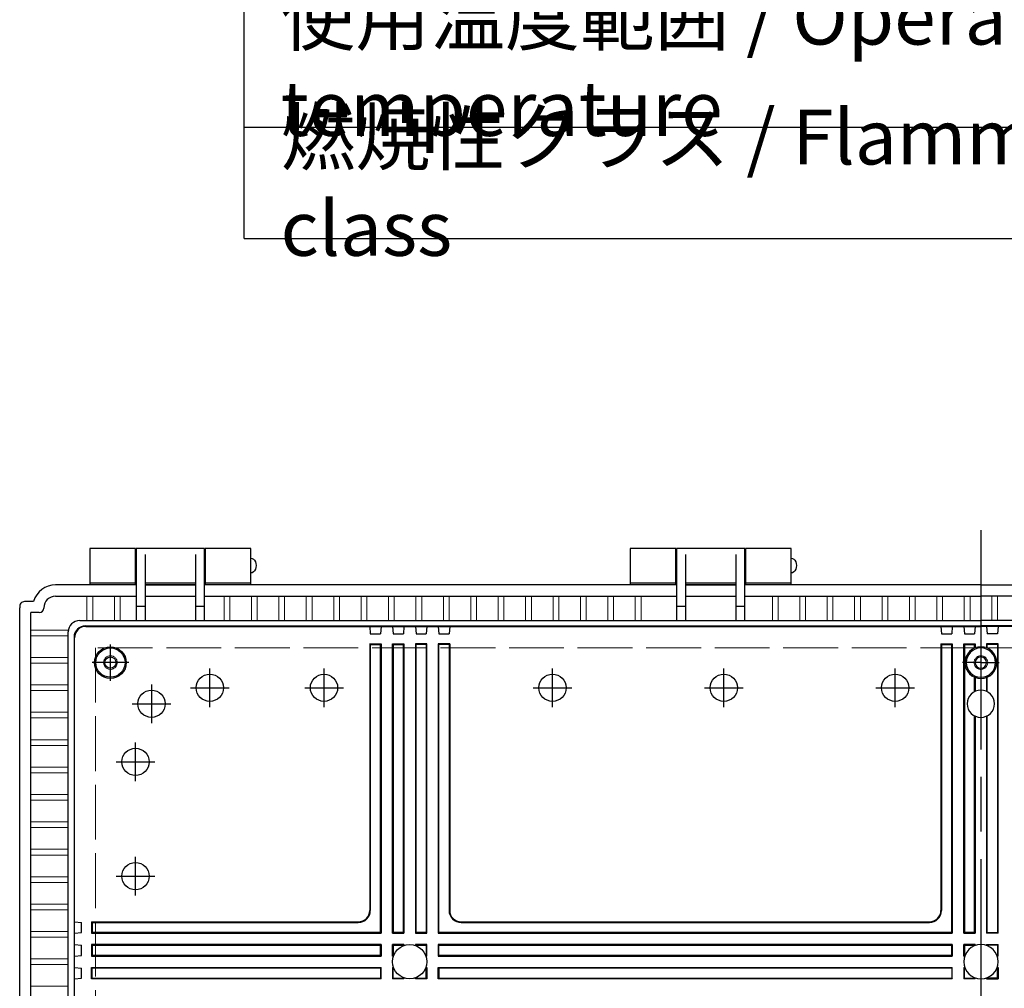
# Model space of a CAD drawing. Units: millimetres. Extents: x 0 to 6548, y 20 to 2260.
# Drawn here: x 2253 to 2684, y 1077 to 1501 of the extents above; entities that cross this region are included whole.
import ezdxf

# ---------------------------------------------------------------- set-up
doc = ezdxf.new("R2010")
doc.units = ezdxf.units.MM
doc.header["$LTSCALE"] = 8
doc.linetypes.add('AM_ISO02W050x2', pattern=[3.75, 3, -0.75])
doc.linetypes.add('AM_ISO08W050', pattern=[18, 12, -1.5, 3, -1.5])
for name, color, linetype, lineweight in [('AM_7', 4, 'AM_ISO08W050', 25), ('ﾄｯﾌﾟｶﾊﾞｰ', 7, 'Continuous', 25), ('ﾎﾞﾃﾞｨｰ', 2, 'Continuous', 25), ('ﾎﾞﾃﾞｨｰ0', 2, 'AM_ISO02W050x2', 13)]:
    doc.layers.add(name, color=color, linetype=linetype, lineweight=lineweight)
doc.styles.add('ACISOTS', font='isocp.shx', dxfattribs={"height": 1, "bigfont": 'extfont.shx'})

msp = doc.modelspace()

# ---------------------------------------------------------------- linework, layer by layer
at = {"color": 7}
for q in [(2350.799, 1604.467), (3224, 1405.679)]:
    msp.add_line((2350.799, 1405.679), q, dxfattribs=at)
at = {"color": 1}
msp.add_line((2350.799, 1454.414), (3224, 1454.414), dxfattribs=at)
at = {"layer": 'AM_7'}
for p, q in [((2673.303, 1277.902), (2673.303, 599.902)), ((2292.303, 1211.903), (2292.303, 1227.902)), ((2300.303, 1219.902), (2284.303, 1219.902)), ((2673.303, 1219.902), (2665.303, 1219.902)), ((2673.303, 1219.902), (2681.303, 1219.902)), ((2335.803, 1200.432), (2335.803, 1217.372)), ((2335.803, 1200.432), (2335.803, 1217.372)), ((2385.803, 1200.432), (2385.803, 1217.372)), ((2485.803, 1200.432), (2485.803, 1217.372)), ((2560.803, 1200.432), (2560.803, 1217.372)), ((2635.803, 1200.432), (2635.803, 1217.372)), ((2327.333, 1208.902), (2344.273, 1208.902)), ((2327.333, 1208.902), (2344.273, 1208.902)), ((2377.333, 1208.902), (2394.273, 1208.902)), ((2477.333, 1208.902), (2494.273, 1208.902)), ((2552.333, 1208.902), (2569.273, 1208.902)), ((2627.333, 1208.902), (2644.273, 1208.902)), ((2303.303, 1167.932), (2303.303, 1184.872)), ((2294.833, 1176.402), (2311.773, 1176.402)), ((2303.303, 1117.932), (2303.303, 1134.872)), ((2294.833, 1126.402), (2311.773, 1126.402))]:
    msp.add_line(p, q, dxfattribs=at)
at = {"layer": 'AM_7', "linetype": 'Continuous'}
for p, q in [((2310.303, 1210.372), (2310.303, 1193.432)), ((2301.833, 1201.902), (2318.773, 1201.902))]:
    msp.add_line(p, q, dxfattribs=at)
at = {"layer": 'ﾄｯﾌﾟｶﾊﾞｰ'}
for p, q in [((2303.303, 1269.902), (2283.303, 1269.902)), ((2283.303, 1269.902), (2283.303, 1253.902)), ((2303.303, 1253.902), (2303.303, 1269.902)), ((2353.803, 1269.902), (2333.803, 1269.902)), ((2333.803, 1269.902), (2333.803, 1253.902)), ((2353.803, 1253.902), (2353.803, 1269.902)), ((2539.803, 1269.902), (2519.803, 1269.902)), ((2519.803, 1269.902), (2519.803, 1253.902)), ((2539.803, 1253.902), (2539.803, 1269.902)), ((2590.303, 1269.902), (2570.303, 1269.902)), ((2570.303, 1269.902), (2570.303, 1253.902)), ((2590.303, 1253.902), (2590.303, 1269.902)), ((2283.303, 1254.902), (2303.303, 1254.902)), ((2333.803, 1254.902), (2353.803, 1254.902)), ((2519.803, 1254.902), (2539.803, 1254.902)), ((2570.303, 1254.902), (2590.303, 1254.902))]:
    msp.add_line(p, q, dxfattribs=at)
at = {"layer": 'ﾎﾞﾃﾞｨｰ'}
for p, q in [((2333.553, 1269.902), (2303.553, 1269.902)), ((2303.553, 1269.902), (2303.553, 1238.325)), ((2307.553, 1267.223), (2307.553, 1238.325)), ((2329.553, 1267.223), (2329.553, 1238.325)), ((2333.553, 1238.325), (2333.553, 1269.902)), ((2570.053, 1269.902), (2540.053, 1269.902)), ((2540.053, 1269.902), (2540.053, 1238.325)), ((2544.053, 1267.223), (2544.053, 1238.325)), ((2566.053, 1267.223), (2566.053, 1238.325)), ((2570.053, 1238.325), (2570.053, 1269.902)), ((2303.553, 1264.902), (2303.303, 1264.902)), ((2333.803, 1264.902), (2333.553, 1264.902)), ((2540.053, 1264.902), (2539.803, 1264.902)), ((2570.303, 1264.902), (2570.053, 1264.902)), ((2303.553, 1259.902), (2303.303, 1259.902)), ((2333.803, 1259.902), (2333.553, 1259.902)), ((2540.053, 1259.902), (2539.803, 1259.902)), ((2570.303, 1259.902), (2570.053, 1259.902)), ((2307.553, 1254.902), (2329.553, 1254.902)), ((2544.053, 1254.902), (2566.053, 1254.902)), ((2303.553, 1253.902), (2268.303, 1253.902)), ((2318.553, 1253.902), (2307.553, 1253.902)), ((2307.553, 1253.902), (2329.553, 1253.902)), ((2329.553, 1253.902), (2318.553, 1253.902)), ((2540.053, 1253.902), (2333.553, 1253.902)), ((2555.053, 1253.902), (2544.053, 1253.902)), ((2555.053, 1253.902), (2544.053, 1253.902)), ((2544.053, 1253.902), (2566.053, 1253.902)), ((2566.053, 1253.902), (2555.053, 1253.902)), ((2566.053, 1253.902), (2555.053, 1253.902)), ((2673.303, 1253.902), (2570.053, 1253.902)), ((2673.303, 1253.902), (2776.553, 1253.902)), ((2258.703, 1246.702), (2255.103, 1246.702)), ((2268.233, 1249.012), (2303.553, 1249.012)), ((2307.553, 1249.012), (2329.553, 1249.012)), ((2333.553, 1249.012), (2540.053, 1249.012)), ((2544.053, 1249.012), (2566.053, 1249.012)), ((2570.053, 1249.012), (2673.303, 1249.012)), ((2776.553, 1249.012), (2673.303, 1249.012)), ((2252.603, 633.902), (2252.603, 1243.902)), ((2257.494, 635.992), (2257.494, 1241.812)), ((2261.193, 1241.812), (2257.494, 1241.812)), ((2263.193, 1243.902), (2263.193, 1243.812)), ((2303.553, 1244.634), (2307.553, 1244.634)), ((2329.553, 1244.634), (2333.553, 1244.634)), ((2540.053, 1244.634), (2544.053, 1244.634)), ((2566.053, 1244.634), (2570.053, 1244.634)), ((2278.881, 1238.325), (2307.553, 1238.325)), ((2307.553, 1238.325), (2570.053, 1238.325)), ((2570.053, 1238.325), (2673.303, 1238.325)), ((2776.553, 1238.325), (2673.303, 1238.325)), ((2273.881, 644.48), (2273.881, 1233.325)), ((2281.403, 1236.003), (2673.303, 1236.003)), ((2281.621, 1235.785), (2673.303, 1235.785)), ((2405.803, 1235.785), (2406.066, 1232.567)), ((2406.066, 1232.567), (2410.541, 1232.567)), ((2410.803, 1235.785), (2410.541, 1232.567)), ((2415.803, 1235.785), (2416.066, 1232.567)), ((2416.066, 1232.567), (2420.541, 1232.567)), ((2420.803, 1235.785), (2420.541, 1232.567)), ((2425.803, 1235.785), (2426.066, 1232.567)), ((2426.066, 1232.567), (2430.541, 1232.567)), ((2430.803, 1235.785), (2430.541, 1232.567)), ((2435.803, 1235.785), (2436.066, 1232.567)), ((2436.066, 1232.567), (2440.541, 1232.567)), ((2440.803, 1235.785), (2440.541, 1232.567)), ((2655.803, 1235.785), (2656.066, 1232.567)), ((2656.066, 1232.567), (2660.541, 1232.567)), ((2660.803, 1235.785), (2660.541, 1232.567)), ((2665.803, 1235.785), (2666.066, 1232.567)), ((2666.066, 1232.567), (2670.541, 1232.567)), ((2670.803, 1235.785), (2670.541, 1232.567)), ((3065.203, 1236.003), (2673.303, 1236.003)), ((3064.986, 1235.785), (2673.303, 1235.785)), ((2675.803, 1235.785), (2676.066, 1232.567)), ((2680.541, 1232.567), (2676.066, 1232.567)), ((2680.803, 1235.785), (2680.541, 1232.567)), ((2276.403, 1231.003), (2276.403, 646.802)), ((2276.621, 647.02), (2276.621, 1230.785)), ((2405.803, 1228.124), (2405.803, 1111.402)), ((2406.066, 1227.861), (2405.803, 1228.124)), ((2405.803, 1228.124), (2410.803, 1228.124)), ((2406.066, 1227.861), (2406.066, 1111.4)), ((2406.066, 1227.861), (2410.541, 1227.861)), ((2410.541, 1227.861), (2410.803, 1228.124)), ((2410.541, 1101.665), (2410.541, 1227.861)), ((2410.803, 1228.124), (2410.803, 1101.402)), ((2415.803, 1101.402), (2415.803, 1228.124)), ((2416.066, 1227.861), (2415.803, 1228.124)), ((2415.803, 1228.124), (2420.803, 1228.124)), ((2416.066, 1227.861), (2416.066, 1101.665)), ((2416.066, 1227.861), (2420.541, 1227.861)), ((2420.541, 1227.861), (2420.803, 1228.124)), ((2420.541, 1101.665), (2420.541, 1227.861)), ((2420.803, 1228.124), (2420.803, 1101.402)), ((2425.803, 1228.124), (2425.803, 1101.402)), ((2430.803, 1228.124), (2425.803, 1228.124)), ((2426.066, 1227.861), (2425.803, 1228.124)), ((2426.066, 1101.665), (2426.066, 1227.861)), ((2430.541, 1227.861), (2426.066, 1227.861)), ((2430.541, 1227.861), (2430.803, 1228.124)), ((2430.541, 1227.861), (2430.541, 1101.665)), ((2430.803, 1101.402), (2430.803, 1228.124)), ((2435.803, 1228.124), (2435.803, 1101.402)), ((2436.066, 1227.861), (2435.803, 1228.124)), ((2440.803, 1228.124), (2435.803, 1228.124)), ((2436.066, 1101.665), (2436.066, 1227.861)), ((2440.541, 1227.861), (2436.066, 1227.861)), ((2440.541, 1227.861), (2440.803, 1228.124)), ((2440.541, 1227.861), (2440.541, 1111.4)), ((2440.803, 1228.124), (2440.803, 1111.402)), ((2655.803, 1228.124), (2655.803, 1111.402)), ((2656.066, 1227.861), (2655.803, 1228.124)), ((2655.803, 1228.124), (2660.803, 1228.124)), ((2656.066, 1227.861), (2656.066, 1111.4)), ((2656.066, 1227.861), (2660.541, 1227.861)), ((2660.541, 1227.861), (2660.803, 1228.124)), ((2660.541, 1101.665), (2660.541, 1227.861)), ((2660.803, 1228.124), (2660.803, 1101.402)), ((2665.803, 1101.402), (2665.803, 1228.124)), ((2666.066, 1227.861), (2665.803, 1228.124)), ((2665.803, 1228.124), (2670.803, 1228.124)), ((2666.066, 1227.861), (2666.066, 1101.665)), ((2666.066, 1227.861), (2670.541, 1227.861)), ((2670.541, 1227.861), (2670.803, 1228.124)), ((2670.541, 1226.296), (2670.541, 1227.861)), ((2670.803, 1228.124), (2670.803, 1226.404)), ((2675.803, 1228.124), (2675.803, 1226.404)), ((2676.066, 1227.861), (2675.803, 1228.124)), ((2680.803, 1228.124), (2675.803, 1228.124)), ((2680.541, 1227.861), (2676.066, 1227.861)), ((2676.066, 1226.296), (2676.066, 1227.861)), ((2680.541, 1227.861), (2680.803, 1228.124)), ((2680.541, 1227.861), (2680.541, 1101.665)), ((2680.803, 1101.402), (2680.803, 1228.124)), ((2670.541, 1207.195), (2670.541, 1213.509)), ((2670.803, 1213.401), (2670.803, 1207.324)), ((2675.803, 1213.401), (2675.803, 1207.324)), ((2676.066, 1207.195), (2676.066, 1213.509)), ((2670.541, 1101.665), (2670.541, 1196.61)), ((2670.803, 1196.481), (2670.803, 1101.402)), ((2675.803, 1196.481), (2675.803, 1101.402)), ((2676.066, 1101.665), (2676.066, 1196.61)), ((2276.621, 1106.402), (2279.639, 1106.14)), ((2279.639, 1101.665), (2279.639, 1106.14)), ((2284.081, 1106.402), (2400.803, 1106.402)), ((2284.081, 1106.402), (2284.081, 1101.402)), ((2284.345, 1106.14), (2284.081, 1106.402)), ((2284.345, 1106.14), (2400.806, 1106.14)), ((2284.345, 1106.14), (2284.345, 1101.665)), ((2445.801, 1106.14), (2650.806, 1106.14)), ((2445.803, 1106.402), (2650.803, 1106.402)), ((2276.621, 1101.402), (2279.639, 1101.665)), ((2284.345, 1101.665), (2284.081, 1101.402)), ((2284.081, 1101.402), (2410.803, 1101.402)), ((2410.541, 1101.665), (2284.345, 1101.665)), ((2410.541, 1101.665), (2410.803, 1101.402)), ((2416.066, 1101.665), (2415.803, 1101.402)), ((2415.803, 1101.402), (2420.803, 1101.402)), ((2420.541, 1101.665), (2416.066, 1101.665)), ((2420.541, 1101.665), (2420.803, 1101.402)), ((2426.066, 1101.665), (2425.803, 1101.402)), ((2425.803, 1101.402), (2430.803, 1101.402)), ((2430.541, 1101.665), (2426.066, 1101.665)), ((2430.541, 1101.665), (2430.803, 1101.402)), ((2436.066, 1101.665), (2435.803, 1101.402)), ((2435.803, 1101.402), (2660.803, 1101.402)), ((2660.541, 1101.665), (2436.066, 1101.665)), ((2660.541, 1101.665), (2660.803, 1101.402)), ((2666.066, 1101.665), (2665.803, 1101.402)), ((2665.803, 1101.402), (2670.803, 1101.402)), ((2670.541, 1101.665), (2666.066, 1101.665)), ((2670.541, 1101.665), (2670.803, 1101.402)), ((2676.066, 1101.665), (2675.803, 1101.402)), ((2680.803, 1101.402), (2675.803, 1101.402)), ((2676.066, 1101.665), (2680.541, 1101.665)), ((2680.541, 1101.665), (2680.803, 1101.402)), ((2276.621, 1096.402), (2279.639, 1096.14)), ((2279.639, 1091.665), (2279.639, 1096.14)), ((2410.803, 1096.402), (2284.081, 1096.402)), ((2284.345, 1096.14), (2284.081, 1096.402)), ((2284.081, 1096.402), (2284.081, 1091.402)), ((2284.345, 1096.14), (2410.541, 1096.14)), ((2284.345, 1096.14), (2284.345, 1091.665)), ((2410.803, 1096.402), (2410.541, 1096.14)), ((2410.541, 1091.665), (2410.541, 1096.14)), ((2410.803, 1096.402), (2410.803, 1091.402)), ((2415.803, 1091.402), (2415.803, 1096.402)), ((2420.803, 1096.402), (2415.803, 1096.402)), ((2416.066, 1096.14), (2415.803, 1096.402)), ((2416.066, 1096.14), (2416.066, 1091.665)), ((2416.066, 1096.14), (2420.541, 1096.14)), ((2420.803, 1096.402), (2420.541, 1096.14)), ((2420.541, 1095.875), (2420.541, 1096.14)), ((2420.803, 1096.402), (2420.803, 1095.974)), ((2425.803, 1096.402), (2425.803, 1095.974)), ((2430.803, 1096.402), (2425.803, 1096.402)), ((2425.803, 1096.402), (2426.066, 1096.14)), ((2426.066, 1096.14), (2430.541, 1096.14)), ((2426.066, 1095.875), (2426.066, 1096.14)), ((2430.803, 1096.402), (2430.541, 1096.14)), ((2430.541, 1096.14), (2430.541, 1091.665)), ((2430.803, 1091.402), (2430.803, 1096.402)), ((2660.803, 1096.402), (2435.803, 1096.402)), ((2435.803, 1096.402), (2435.803, 1091.402)), ((2436.066, 1096.14), (2435.803, 1096.402)), ((2436.066, 1096.14), (2660.541, 1096.14)), ((2436.066, 1091.665), (2436.066, 1096.14)), ((2660.803, 1096.402), (2660.541, 1096.14)), ((2660.541, 1091.665), (2660.541, 1096.14)), ((2660.803, 1096.402), (2660.803, 1091.402)), ((2670.803, 1096.402), (2665.803, 1096.402)), ((2665.803, 1091.402), (2665.803, 1096.402)), ((2666.066, 1096.14), (2665.803, 1096.402)), ((2666.066, 1096.14), (2670.541, 1096.14)), ((2666.066, 1096.14), (2666.066, 1091.665)), ((2670.803, 1096.402), (2670.541, 1096.14)), ((2670.541, 1095.875), (2670.541, 1096.14)), ((2670.803, 1096.402), (2670.803, 1095.974)), ((2675.803, 1096.402), (2680.803, 1096.402)), ((2675.803, 1096.402), (2675.803, 1095.974)), ((2675.803, 1096.402), (2676.066, 1096.14)), ((2680.541, 1096.14), (2676.066, 1096.14)), ((2676.066, 1095.875), (2676.066, 1096.14)), ((2680.541, 1096.14), (2680.803, 1096.402)), ((2680.541, 1096.14), (2680.541, 1091.665)), ((2680.803, 1091.402), (2680.803, 1096.402)), ((2276.621, 1091.402), (2279.639, 1091.665)), ((2284.345, 1091.665), (2284.081, 1091.402)), ((2284.081, 1091.402), (2410.803, 1091.402)), ((2410.541, 1091.665), (2284.345, 1091.665)), ((2410.541, 1091.665), (2410.803, 1091.402)), ((2416.066, 1091.665), (2415.803, 1091.402)), ((2415.803, 1091.402), (2416.232, 1091.402)), ((2416.33, 1091.665), (2416.066, 1091.665)), ((2430.541, 1091.665), (2430.276, 1091.665)), ((2430.374, 1091.402), (2430.803, 1091.402)), ((2430.541, 1091.665), (2430.803, 1091.402)), ((2436.066, 1091.665), (2435.803, 1091.402)), ((2435.803, 1091.402), (2660.803, 1091.402)), ((2660.541, 1091.665), (2436.066, 1091.665)), ((2660.541, 1091.665), (2660.803, 1091.402)), ((2666.066, 1091.665), (2665.803, 1091.402)), ((2665.803, 1091.402), (2666.232, 1091.402)), ((2666.33, 1091.665), (2666.066, 1091.665)), ((2680.276, 1091.665), (2680.541, 1091.665)), ((2680.803, 1091.402), (2680.374, 1091.402)), ((2680.541, 1091.665), (2680.803, 1091.402)), ((2276.621, 1086.402), (2279.639, 1086.14)), ((2279.639, 1081.665), (2279.639, 1086.14)), ((2284.081, 1086.402), (2410.803, 1086.402)), ((2284.345, 1086.14), (2284.081, 1086.402)), ((2284.081, 1081.402), (2284.081, 1086.402)), ((2410.541, 1086.14), (2284.345, 1086.14)), ((2284.345, 1081.665), (2284.345, 1086.14)), ((2410.541, 1086.14), (2410.803, 1086.402)), ((2410.541, 1086.14), (2410.541, 1081.665)), ((2410.803, 1081.402), (2410.803, 1086.402)), ((2415.803, 1086.402), (2415.803, 1081.402)), ((2415.803, 1086.402), (2416.232, 1086.402)), ((2416.066, 1086.14), (2415.803, 1086.402)), ((2416.066, 1081.665), (2416.066, 1086.14)), ((2416.33, 1086.14), (2416.066, 1086.14)), ((2430.541, 1086.14), (2430.276, 1086.14)), ((2430.374, 1086.402), (2430.803, 1086.402)), ((2430.803, 1086.402), (2430.541, 1086.14)), ((2430.541, 1081.665), (2430.541, 1086.14)), ((2430.803, 1086.402), (2430.803, 1081.402)), ((2435.803, 1086.402), (2660.803, 1086.402)), ((2435.803, 1081.402), (2435.803, 1086.402)), ((2436.066, 1086.14), (2435.803, 1086.402)), ((2660.541, 1086.14), (2436.066, 1086.14)), ((2436.066, 1086.14), (2436.066, 1081.665)), ((2660.541, 1086.14), (2660.803, 1086.402)), ((2660.541, 1086.14), (2660.541, 1081.665)), ((2660.803, 1081.402), (2660.803, 1086.402)), ((2665.803, 1086.402), (2666.232, 1086.402)), ((2665.803, 1086.402), (2665.803, 1081.402)), ((2666.066, 1086.14), (2665.803, 1086.402)), ((2666.33, 1086.14), (2666.066, 1086.14)), ((2666.066, 1081.665), (2666.066, 1086.14)), ((2680.276, 1086.14), (2680.541, 1086.14)), ((2680.803, 1086.402), (2680.374, 1086.402)), ((2680.541, 1086.14), (2680.803, 1086.402)), ((2680.541, 1081.665), (2680.541, 1086.14)), ((2680.803, 1086.402), (2680.803, 1081.402)), ((2420.541, 1081.93), (2420.541, 1081.665)), ((2420.803, 1081.402), (2420.803, 1081.831)), ((2425.803, 1081.402), (2425.803, 1081.831)), ((2426.066, 1081.93), (2426.066, 1081.665)), ((2670.541, 1081.93), (2670.541, 1081.665)), ((2670.803, 1081.402), (2670.803, 1081.831)), ((2675.803, 1081.402), (2675.803, 1081.831)), ((2676.066, 1081.93), (2676.066, 1081.665)), ((2276.621, 1081.402), (2279.639, 1081.665)), ((2284.345, 1081.665), (2284.081, 1081.402)), ((2410.803, 1081.402), (2284.081, 1081.402)), ((2284.345, 1081.665), (2410.541, 1081.665)), ((2410.541, 1081.665), (2410.803, 1081.402)), ((2416.066, 1081.665), (2415.803, 1081.402)), ((2420.803, 1081.402), (2415.803, 1081.402)), ((2416.066, 1081.665), (2420.541, 1081.665)), ((2420.541, 1081.665), (2420.803, 1081.402)), ((2426.066, 1081.665), (2425.803, 1081.402)), ((2430.803, 1081.402), (2425.803, 1081.402)), ((2426.066, 1081.665), (2430.541, 1081.665)), ((2430.541, 1081.665), (2430.803, 1081.402)), ((2436.066, 1081.665), (2435.803, 1081.402)), ((2660.803, 1081.402), (2435.803, 1081.402)), ((2436.066, 1081.665), (2660.541, 1081.665)), ((2660.541, 1081.665), (2660.803, 1081.402)), ((2666.066, 1081.665), (2665.803, 1081.402)), ((2670.803, 1081.402), (2665.803, 1081.402)), ((2666.066, 1081.665), (2670.541, 1081.665)), ((2670.541, 1081.665), (2670.803, 1081.402)), ((2676.066, 1081.665), (2675.803, 1081.402)), ((2675.803, 1081.402), (2680.803, 1081.402)), ((2680.541, 1081.665), (2676.066, 1081.665)), ((2680.541, 1081.665), (2680.803, 1081.402))]:
    msp.add_line(p, q, dxfattribs=at)
at = {"layer": 'ﾎﾞﾃﾞｨｰ', "lineweight": 0}
for p, q in [((2282.053, 1238.325), (2282.053, 1249.012)), ((2284.553, 1238.325), (2284.553, 1249.012)), ((2294.053, 1238.325), (2294.053, 1249.012)), ((2296.553, 1238.325), (2296.553, 1249.012)), ((2342.053, 1238.325), (2342.053, 1249.012)), ((2344.553, 1238.325), (2344.553, 1249.012)), ((2354.053, 1238.325), (2354.053, 1249.012)), ((2356.553, 1238.325), (2356.553, 1249.012)), ((2366.053, 1238.325), (2366.053, 1249.012)), ((2368.553, 1238.325), (2368.553, 1249.012)), ((2378.053, 1238.325), (2378.053, 1249.012)), ((2380.553, 1238.325), (2380.553, 1249.012)), ((2390.053, 1238.325), (2390.053, 1249.012)), ((2392.553, 1238.325), (2392.553, 1249.012)), ((2402.053, 1238.325), (2402.053, 1249.012)), ((2404.553, 1238.325), (2404.553, 1249.012)), ((2414.053, 1238.325), (2414.053, 1249.012)), ((2416.553, 1238.325), (2416.553, 1249.012)), ((2426.053, 1238.325), (2426.053, 1249.012)), ((2428.553, 1238.325), (2428.553, 1249.012)), ((2438.053, 1238.325), (2438.053, 1249.012)), ((2440.553, 1238.325), (2440.553, 1249.012)), ((2450.053, 1238.325), (2450.053, 1249.012)), ((2452.553, 1238.325), (2452.553, 1249.012)), ((2462.053, 1238.325), (2462.053, 1249.012)), ((2464.553, 1238.325), (2464.553, 1249.012)), ((2474.053, 1238.325), (2474.053, 1249.012)), ((2476.553, 1238.325), (2476.553, 1249.012)), ((2486.053, 1238.325), (2486.053, 1249.012)), ((2488.553, 1238.325), (2488.553, 1249.012)), ((2498.053, 1238.325), (2498.053, 1249.012)), ((2500.553, 1238.325), (2500.553, 1249.012)), ((2510.053, 1238.325), (2510.053, 1249.012)), ((2512.553, 1238.325), (2512.553, 1249.012)), ((2522.053, 1238.325), (2522.053, 1249.012)), ((2524.553, 1238.325), (2524.553, 1249.012)), ((2582.053, 1238.325), (2582.053, 1249.012)), ((2584.553, 1238.325), (2584.553, 1249.012)), ((2594.053, 1238.325), (2594.053, 1249.012)), ((2596.553, 1238.325), (2596.553, 1249.012)), ((2606.053, 1238.325), (2606.053, 1249.012)), ((2608.553, 1238.325), (2608.553, 1249.012)), ((2618.053, 1238.325), (2618.053, 1249.012)), ((2620.553, 1238.325), (2620.553, 1249.012)), ((2630.053, 1238.325), (2630.053, 1249.012)), ((2632.553, 1238.325), (2632.553, 1249.012)), ((2642.053, 1238.325), (2642.053, 1249.012)), ((2644.553, 1238.325), (2644.553, 1249.012)), ((2654.053, 1238.325), (2654.053, 1249.012)), ((2656.553, 1238.325), (2656.553, 1249.012)), ((2666.053, 1238.325), (2666.053, 1249.012)), ((2668.553, 1238.325), (2668.553, 1249.012)), ((2678.053, 1238.325), (2678.053, 1249.012)), ((2680.553, 1238.325), (2680.553, 1249.012)), ((2257.494, 1234.152), (2273.881, 1234.152)), ((2257.494, 1231.652), (2273.881, 1231.652)), ((2257.494, 1222.152), (2273.881, 1222.152)), ((2257.494, 1219.652), (2273.881, 1219.652)), ((2257.494, 1210.152), (2273.881, 1210.152)), ((2257.494, 1207.652), (2273.881, 1207.652)), ((2257.494, 1198.152), (2273.881, 1198.152)), ((2257.494, 1195.652), (2273.881, 1195.652)), ((2257.494, 1186.152), (2273.881, 1186.152)), ((2257.494, 1183.652), (2273.881, 1183.652)), ((2257.494, 1174.152), (2273.881, 1174.152)), ((2257.494, 1171.652), (2273.881, 1171.652)), ((2257.494, 1162.152), (2273.881, 1162.152)), ((2257.494, 1159.652), (2273.881, 1159.652)), ((2257.494, 1150.152), (2273.881, 1150.152)), ((2257.494, 1147.652), (2273.881, 1147.652)), ((2257.494, 1138.152), (2273.881, 1138.152)), ((2257.494, 1135.652), (2273.881, 1135.652)), ((2257.494, 1126.152), (2273.881, 1126.152)), ((2257.494, 1123.652), (2273.881, 1123.652)), ((2257.494, 1114.152), (2273.881, 1114.152)), ((2257.494, 1111.652), (2273.881, 1111.652)), ((2257.494, 1102.152), (2273.881, 1102.152)), ((2257.494, 1099.652), (2273.881, 1099.652)), ((2257.494, 1090.152), (2273.881, 1090.152)), ((2257.494, 1087.652), (2273.881, 1087.652)), ((2257.494, 1078.152), (2273.881, 1078.152))]:
    msp.add_line(p, q, dxfattribs=at)
at = {"layer": 'ﾎﾞﾃﾞｨｰ'}
for centre, radius in [((2292.303, 1219.902), 6.965), ((2292.303, 1219.902), 6.428), ((2292.303, 1219.902), 2.5), ((2335.803, 1208.902), 5.97), ((2335.803, 1208.902), 5.97), ((2385.803, 1208.902), 5.97), ((2485.803, 1208.902), 5.97), ((2560.803, 1208.902), 5.97), ((2635.803, 1208.902), 5.97), ((2310.303, 1201.902), 5.97), ((2303.303, 1176.402), 5.97), ((2303.303, 1126.402), 5.97), ((2423.303, 1088.902), 7.5)]:
    msp.add_circle(centre, radius, dxfattribs=at)
for centre, radius, start, end in [((2268.303, 1243.902), 10, 89.99955, 163.7398), ((2254.629, 1244.547), 2, 126.33462, 175.37941), ((2255.103, 1243.902), 2.8, 89.99877, 126.33462), ((2268.303, 1243.902), 5.11, 90, 180), ((2262.603, 1243.902), 10, 175.37941, 180), ((2261.193, 1243.812), 2, 270, 0), ((2278.881, 1233.325), 5, 90, 180), ((2281.403, 1231.003), 5, 90, 180), ((2281.621, 1230.785), 5, 90, 180), ((2673.303, 1219.902), 6.965, 90, 270), ((2673.303, 1219.902), 6.428, 90, 270), ((2673.303, 1219.902), 6.965, 270, 90), ((2673.303, 1219.902), 6.428, 270, 90), ((2673.303, 1219.902), 2.5, 90, 270), ((2673.303, 1219.902), 2.5, 270, 90), ((2673.303, 1201.902), 5.97, 90, 270), ((2673.303, 1201.902), 5.97, 270, 90), ((2400.803, 1111.402), 5, 270, 0), ((2400.806, 1111.4), 5.26, 270, 0), ((2445.801, 1111.4), 5.26, 180, 270), ((2445.803, 1111.402), 5, 180, 270), ((2650.803, 1111.402), 5, 270, 0), ((2650.806, 1111.4), 5.26, 270, 0), ((2673.303, 1088.902), 7.5, 90, 270), ((2673.303, 1088.902), 7.5, 270, 90)]:
    msp.add_arc(centre, radius, start, end, dxfattribs=at)
at = {"layer": 'ﾎﾞﾃﾞｨｰ', "extrusion": (0, 0, -1)}
for centre in [(2353.803, 1262.402), (2590.303, 1262.402)]:
    msp.add_ellipse(centre, major_axis=(0, 3.25), ratio=0.7076923, start_param=0, end_param=3.1415927, dxfattribs=at)
at = {"layer": 'ﾎﾞﾃﾞｨｰ0'}
for p, q in [((3060.803, 1226.402), (2285.803, 1226.402)), ((2285.803, 1226.402), (2285.803, 651.402))]:
    msp.add_line(p, q, dxfattribs=at)
msp.add_circle((2292.303, 1219.902), 3, dxfattribs=at)
for start, end in [(90, 270), (270, 90)]:
    msp.add_arc((2673.303, 1219.902), 3, start, end, dxfattribs=at)

# ---------------------------------------------------------------- texts
at = {"color": 2, "attachment_point": 4, "style": 'ACISOTS'}
for s, insert, char_height, width in [('使用温度範囲 / Operating temperature', (2366.799, 1479.423), 24, 552.23688), ('{\\H1.2x;燃焼性クラス / Flammability class}', (2366.799, 1430.047), 20, 493.98314)]:
    msp.add_mtext(s, dxfattribs=dict(at, insert=insert, char_height=char_height, width=width))

doc.saveas('drawing.dxf')
